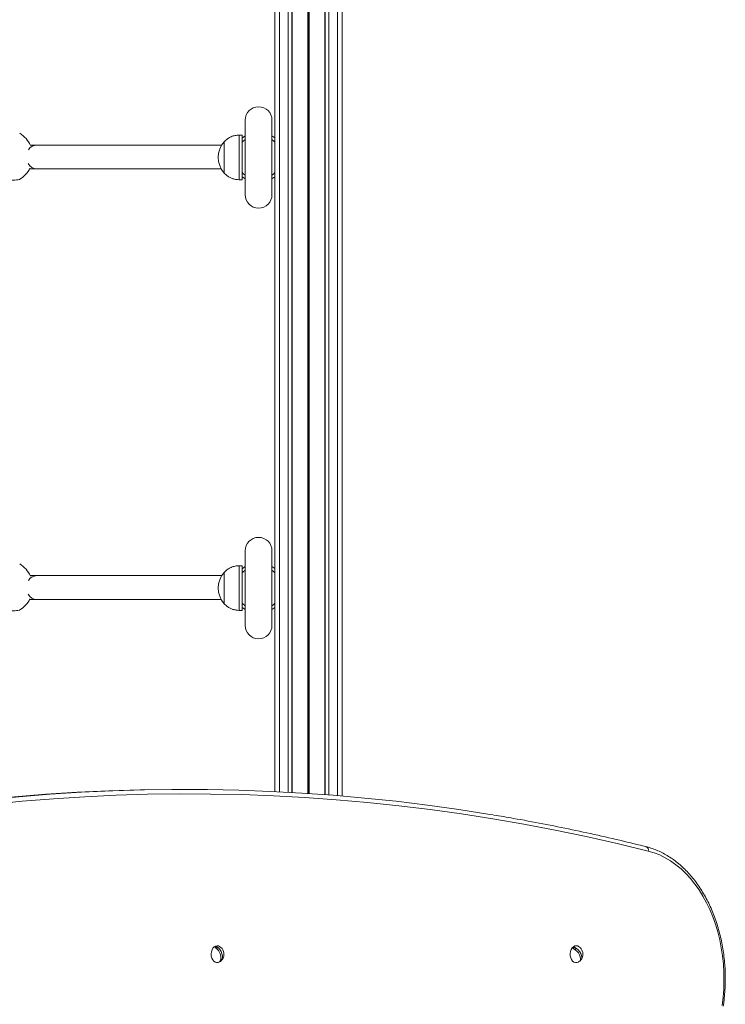
# Model space of a CAD drawing. Units: millimetres. Extents: x 599 to 14801, y -10862 to 9488.
# Drawn here: x 10218 to 10691, y -7147 to -6486 of the extents above; entities that cross this region are included whole.
import ezdxf

# ---------------------------------------------------------------- set-up
doc = ezdxf.new("R2010")
doc.units = ezdxf.units.MM
doc.header["$LTSCALE"] = 50

msp = doc.modelspace()

# ---------------------------------------------------------------- linework, layer by layer
at = {"color": 7, "linetype": 'Continuous', "lineweight": 18}
for p, q in [((10389.06, -7003.99), (10389.06, -5851.6)), ((10400.42, -7004.58), (10400.42, -5852.89)), ((10400.67, -7004.6), (10400.67, -5852.92)), ((10422.44, -7006.04), (10422.44, -5855.54)), ((10422.69, -7006.06), (10422.69, -5855.57)), ((10434.06, -7006.96), (10434.06, -5856.97)), ((10369.06, -6553.42), (10369.06, -6603.42)), ((10387.06, -6603.42), (10387.06, -6553.42)), ((10367.06, -6563.42), (10365.06, -6563.42)), ((10365.06, -6593.42), (10365.06, -6563.42)), ((10367.06, -6593.42), (10367.06, -6563.42)), ((10353.42, -6570.1), (10229.38, -6570.1)), ((10355.06, -6567.92), (10355.05, -6567.92)), ((10355.05, -6588.92), (10355.05, -6567.92)), ((10355.06, -6588.92), (10355.06, -6567.92)), ((10229.38, -6586.1), (10353.04, -6586.1)), ((10355.05, -6588.92), (10355.06, -6588.92)), ((10365.06, -6593.42), (10367.06, -6593.42)), ((10369.06, -6842.42), (10369.06, -6892.42)), ((10387.06, -6892.42), (10387.06, -6842.42)), ((10355.06, -6856.92), (10355.05, -6856.92)), ((10355.05, -6877.92), (10355.05, -6856.92)), ((10355.06, -6877.92), (10355.06, -6856.92)), ((10367.06, -6852.42), (10365.06, -6852.42)), ((10365.06, -6882.42), (10365.06, -6852.42)), ((10367.06, -6882.42), (10367.06, -6852.42)), ((10353.42, -6859.1), (10229.38, -6859.1)), ((10229.38, -6875.1), (10353.04, -6875.1)), ((10355.05, -6877.92), (10355.06, -6877.92)), ((10365.06, -6882.42), (10367.06, -6882.42)), ((10328.99, -7002.54), (10326.16, -7002.54)), ((10350.54, -7109.95), (10349.96, -7108.03)), ((10591.14, -7110.72), (10589.98, -7108.45)), ((10352.89, -7117.61), (10352.67, -7116.89)), ((10594.29, -7116.92), (10594.03, -7116.4))]:
    msp.add_line(p, q, dxfattribs=at)
at = {"color": 8, "linetype": 'Continuous', "lineweight": 18}
for p, q in [((10392.06, -7004.13), (10392.06, -5851.94)), ((10397.96, -7004.45), (10397.96, -5852.61)), ((10411.18, -7005.25), (10411.18, -5854.16)), ((10411.3, -7005.25), (10411.3, -5854.18)), ((10411.43, -7005.26), (10411.43, -5854.2)), ((10411.68, -7005.28), (10411.68, -5854.23)), ((10411.81, -7005.29), (10411.81, -5854.24)), ((10411.94, -7005.3), (10411.94, -5854.26)), ((10425.16, -7006.24), (10425.16, -5855.87)), ((10431.06, -7006.71), (10431.06, -5856.6))]:
    msp.add_line(p, q, dxfattribs=at)
at = {"color": 7, "linetype": 'Continuous', "lineweight": 18, "flags": 128}
for points in [[(10367.06, -6565.46), (10368.19, -6564.58), (10369.06, -6564)], [(10387.06, -6564), (10388.96, -6565.37), (10389.06, -6565.46)], [(10389.06, -6568.22), (10388.04, -6567.22), (10387.06, -6566.42)], [(10369.06, -6592.84), (10368.14, -6592.23), (10367.06, -6591.38)], [(10387.06, -6590.42), (10388.04, -6589.62), (10389.06, -6588.62)], [(10389.06, -6591.38), (10388.91, -6591.51), (10387.06, -6592.84)], [(10367.06, -6854.46), (10368.19, -6853.58), (10369.06, -6853)], [(10387.06, -6853), (10388.96, -6854.37), (10389.06, -6854.46)], [(10389.06, -6857.22), (10388.04, -6856.22), (10387.06, -6855.42)], [(10387.06, -6879.42), (10388.04, -6878.62), (10389.06, -6877.62)], [(10369.06, -6881.84), (10368.14, -6881.23), (10367.06, -6880.38)], [(10389.06, -6880.38), (10388.91, -6880.51), (10387.06, -6881.84)], [(10326.16, -7002.54), (10319.81, -7002.56), (10298.71, -7002.84), (10277.6, -7003.49), (10256.51, -7004.48), (10235.42, -7005.84), (10214.35, -7007.55), (10193.29, -7009.61), (10172.25, -7012.04), (10151.24, -7014.81), (10130.24, -7017.94), (10124.22, -7018.91)], [(10136.16, -7017.46), (10154.06, -7014.81), (10175.08, -7012.04), (10196.12, -7009.61), (10217.18, -7007.55), (10238.25, -7005.84), (10259.34, -7004.48), (10280.43, -7003.49), (10301.54, -7002.84), (10322.64, -7002.56), (10343.75, -7002.63), (10364.86, -7003.06), (10385.96, -7003.84), (10407.05, -7004.98), (10428.13, -7006.48), (10449.2, -7008.33), (10470.25, -7010.54), (10491.28, -7013.1), (10512.29, -7016.02), (10533.27, -7019.29), (10535.51, -7019.66)], [(10639.42, -7043.91), (10618.64, -7038.87), (10597.82, -7034.2), (10576.96, -7029.87), (10556.07, -7025.89), (10535.14, -7022.27), (10514.19, -7019), (10493.21, -7016.09), (10472.2, -7013.53), (10451.18, -7011.32), (10430.13, -7009.47), (10409.08, -7007.98), (10388.01, -7006.84), (10366.93, -7006.06), (10345.85, -7005.63), (10324.77, -7005.56), (10303.69, -7005.84), (10282.61, -7006.48), (10261.54, -7007.48), (10240.48, -7008.83), (10219.43, -7010.54), (10198.4, -7012.61)], [(10688.88, -7147.53), (10689.57, -7142.04), (10690.01, -7136.49), (10690.19, -7130.92), (10690.13, -7125.35), (10689.81, -7119.79), (10689.24, -7114.27), (10688.42, -7108.81), (10687.36, -7103.44), (10686.06, -7098.17), (10684.51, -7093.04), (10682.74, -7088.05), (10680.75, -7083.24), (10678.55, -7078.61), (10676.13, -7074.2), (10673.53, -7070.01), (10670.74, -7066.07), (10667.77, -7062.39), (10664.65, -7058.99), (10661.38, -7055.87), (10657.97, -7053.06), (10654.44, -7050.56), (10650.81, -7048.39), (10647.08, -7046.55), (10643.28, -7045.06), (10639.42, -7043.91)], [(10351.93, -7107.9), (10351.2, -7107.56), (10350.2, -7107.43), (10349.2, -7107.65), (10348.27, -7108.22), (10347.48, -7109.09), (10346.86, -7110.22), (10346.46, -7111.53), (10346.3, -7112.94), (10346.39, -7114.36), (10346.74, -7115.71), (10347.3, -7116.89), (10348.06, -7117.83), (10348.96, -7118.48), (10349.95, -7118.79), (10350.96, -7118.75), (10351.93, -7118.35), (10351.93, -7118.35)], [(10351.91, -7118.21), (10352.51, -7117.32), (10352.82, -7116.17), (10352.83, -7114.84), (10352.54, -7113.42), (10351.96, -7112), (10351.14, -7110.67), (10350.12, -7109.52), (10348.98, -7108.63)], [(10349.96, -7108.03), (10351.1, -7108.92), (10352.11, -7110.07), (10352.93, -7111.4), (10353.51, -7112.82), (10353.8, -7114.25), (10353.79, -7115.58), (10353.48, -7116.72), (10352.89, -7117.61)], [(10592.7, -7107.9), (10592.12, -7107.61), (10591.12, -7107.42), (10590.11, -7107.6), (10589.17, -7108.12), (10588.35, -7108.95), (10587.7, -7110.04), (10587.27, -7111.33), (10587.08, -7112.73), (10587.13, -7114.16), (10587.44, -7115.52), (10587.98, -7116.73), (10588.71, -7117.71), (10589.59, -7118.41), (10590.57, -7118.77), (10591.58, -7118.78), (10592.56, -7118.43), (10592.7, -7118.35)], [(10593.43, -7117.8), (10593.89, -7117.01), (10594.04, -7115.99), (10593.86, -7114.82), (10593.36, -7113.56), (10592.58, -7112.3), (10591.57, -7111.12), (10590.39, -7110.11), (10589.12, -7109.32)], [(10589.98, -7108.45), (10591.25, -7109.23), (10592.43, -7110.25), (10593.44, -7111.43), (10594.22, -7112.68), (10594.72, -7113.94), (10594.9, -7115.12), (10594.76, -7116.13), (10594.29, -7116.92)]]:
    msp.add_lwpolyline(points, dxfattribs=at)
at = {"color": 7, "linetype": 'Continuous', "lineweight": 18}
for centre, radius, start, end in [((10378.06, -6553.42), 9, 0, 180), ((10208.65, -6577.7), 18, 24.0207, 59.14505), ((10378.06, -6578.42), 15, 126.8699, 137.16657), ((10229.48, -6576.99), 6.89, 90.86, 147.33957), ((10366.83, -6578.42), 15.78, 138.29108, 221.70892), ((10208.65, -6577.7), 18, 301.06448, 333.44808), ((10229.55, -6579.07), 7.03, 210.09415, 268.54747), ((10378.06, -6578.42), 15, 222.83343, 233.1301), ((10378.06, -6603.42), 9, 180, 0), ((10378.06, -6842.42), 9, 0, 180), ((10208.65, -6866.7), 18, 24.0207, 59.14505), ((10366.83, -6867.42), 15.78, 138.29108, 221.70892), ((10378.06, -6867.42), 15, 126.8699, 137.16657), ((10229.48, -6865.99), 6.89, 90.8649, 147.34199), ((10229.55, -6868.07), 7.03, 210.09078, 268.55083), ((10208.65, -6866.7), 18, 301.06448, 333.44808), ((10378.06, -6867.42), 15, 222.83343, 233.1301), ((10378.06, -6892.42), 9, 180, 0), ((10351.16, -7111.09), 3.29, 111.45621, 131.4483), ((10348.72, -7113.12), 6.13, 17.00929, 58.43829), ((10592.45, -7111.73), 4.11, 126.87085, 144.07304), ((10589.49, -7113.12), 6.13, 26.9397, 58.43829), ((10348.72, -7113.12), 6.13, 301.56171, 17.00929), ((10589.49, -7113.12), 6.13, 324.0565, 26.9397), ((10350.71, -7115.15), 3.29, 291.4685, 311.46101), ((10589.49, -7113.12), 6.13, 301.56171, 316.25464), ((10590.98, -7114.53), 4.08, 306.81905, 324.12484)]:
    msp.add_arc(centre, radius, start, end, dxfattribs=at)
at = {"color": 8, "linetype": 'Continuous', "lineweight": 18}
msp.add_arc((10637.09, -7043.24), 2.43, 344.02081, 67.10909, dxfattribs=at)
at = {"color": 7, "linetype": 'Continuous', "lineweight": 18}
for points, knots in [([(10365.06, -6563.42), (10364.19, -6563.49), (10362.35, -6563.64), (10359.71, -6564.38), (10357.15, -6565.81), (10355.8, -6567.18), (10355.06, -6567.92)], [0, 0, 0, 0, 0.2319137, 0.4899082, 0.7223615, 1, 1, 1, 1]), ([(10229.38, -6570.1), (10228.99, -6570.1), (10228.26, -6570.1), (10226.64, -6570.1), (10225.36, -6570.1), (10224.78, -6570.1)], [0, 0, 0, 0, 0.384079, 0.720048, 1, 1, 1, 1]), ([(10224.42, -6586.1), (10224.69, -6586.1), (10225.61, -6586.1), (10226.93, -6586.1), (10228.4, -6586.1), (10229.04, -6586.1), (10229.38, -6586.1)], [0, 0, 0, 0, 0.111941, 0.381789, 0.677808, 1, 1, 1, 1]), ([(10199.27, -6593.05), (10199.62, -6593.16), (10200.32, -6593.37), (10202.58, -6593.62), (10205.44, -6593.8), (10208.67, -6593.87), (10211.87, -6593.83), (10214.69, -6593.69), (10216.81, -6593.46), (10217.73, -6593.25), (10217.91, -6593.12), (10217.93, -6593.11)], [0, 0, 0, 0, 0.1235872, 0.2471736, 0.3703611, 0.4929675, 0.6151513, 0.7372764, 0.8596924, 0.9826448, 1, 1, 1, 1]), ([(10355.06, -6588.92), (10355.69, -6589.57), (10356.86, -6590.76), (10358.87, -6592.03), (10360.91, -6592.84), (10362.97, -6593.26), (10364.38, -6593.37), (10365.06, -6593.42)], [0, 0, 0, 0, 0.238986, 0.443182, 0.624591, 0.819824, 1, 1, 1, 1]), ([(10365.06, -6852.42), (10364.19, -6852.49), (10362.35, -6852.64), (10359.71, -6853.38), (10357.15, -6854.81), (10355.8, -6856.18), (10355.06, -6856.92)], [0, 0, 0, 0, 0.231914, 0.489917, 0.722373, 1, 1, 1, 1]), ([(10229.38, -6859.1), (10228.99, -6859.1), (10228.26, -6859.1), (10226.64, -6859.1), (10225.36, -6859.1), (10224.78, -6859.1)], [0, 0, 0, 0, 0.384079, 0.720048, 1, 1, 1, 1]), ([(10224.42, -6875.1), (10224.69, -6875.1), (10225.61, -6875.1), (10226.93, -6875.1), (10228.4, -6875.1), (10229.04, -6875.1), (10229.38, -6875.1)], [0, 0, 0, 0, 0.111941, 0.381789, 0.677808, 1, 1, 1, 1]), ([(10355.06, -6877.92), (10355.69, -6878.57), (10356.86, -6879.76), (10358.87, -6881.03), (10360.91, -6881.84), (10362.97, -6882.26), (10364.38, -6882.37), (10365.06, -6882.42)], [0, 0, 0, 0, 0.238996, 0.443189, 0.624593, 0.819828, 1, 1, 1, 1]), ([(10199.27, -6882.05), (10199.62, -6882.15), (10200.32, -6882.37), (10202.58, -6882.62), (10205.44, -6882.8), (10208.67, -6882.86), (10211.87, -6882.83), (10214.69, -6882.69), (10216.81, -6882.46), (10217.73, -6882.25), (10217.91, -6882.12), (10217.93, -6882.11)], [0, 0, 0, 0, 0.1235864, 0.2471743, 0.3703618, 0.4929679, 0.6151515, 0.7372767, 0.8596941, 0.9826448, 1, 1, 1, 1]), ([(10638.03, -7041), (10634.59, -7040.14), (10624.63, -7037.67), (10608.1, -7033.81), (10588.45, -7029.53), (10568.77, -7025.57), (10551.2, -7022.29), (10540.19, -7020.45), (10535.75, -7019.72)], [0, 0, 0, 0, 0.101321, 0.293625, 0.485927, 0.678229, 0.870528, 1, 1, 1, 1]), ([(10689.72, -7147.97), (10689.85, -7147.05), (10690.23, -7144.38), (10690.69, -7139.92), (10691.02, -7134.6), (10691.12, -7129.26), (10690.99, -7123.93), (10690.64, -7118.61), (10690.06, -7113.33), (10689.26, -7108.1), (10688.24, -7102.95), (10687.01, -7097.9), (10685.56, -7092.95), (10683.9, -7088.13), (10682.04, -7083.46), (10679.99, -7078.94), (10677.74, -7074.6), (10675.31, -7070.46), (10672.71, -7066.52), (10669.94, -7062.81), (10667.01, -7059.33), (10663.94, -7056.09), (10660.74, -7053.12), (10657.41, -7050.42), (10653.97, -7048), (10650.44, -7045.87), (10646.82, -7044.04), (10643.13, -7042.52), (10640.19, -7041.56), (10638.48, -7041.11), (10638.03, -7041)], [0, 0, 0, 0, 0.019713, 0.056949, 0.094189, 0.131425, 0.168666, 0.205905, 0.243149, 0.280396, 0.317646, 0.354904, 0.392168, 0.429437, 0.466714, 0.503997, 0.541284, 0.578572, 0.615856, 0.653135, 0.690399, 0.727642, 0.764854, 0.802026, 0.839148, 0.876206, 0.913196, 0.950111, 0.986951, 1, 1, 1, 1])]:
    msp.add_open_spline(points, degree=3, knots=knots, dxfattribs=at)

doc.saveas('drawing.dxf')
